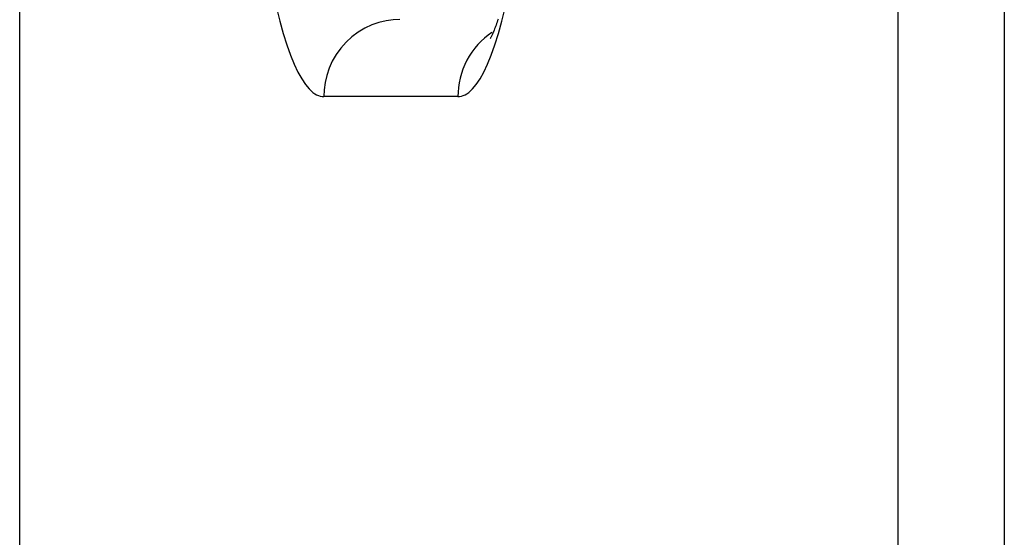
# Model space of a CAD drawing. Units: millimetres. Extents: x 20 to 1169, y 20 to 821.
# Drawn here: x 892 to 924, y 385 to 402 of the extents above; entities that cross this region are included whole.
import ezdxf

# ---------------------------------------------------------------- set-up
doc = ezdxf.new("R2010")
doc.units = ezdxf.units.MM
doc.layers.add('Capa_1', color=7, linetype='Continuous')

msp = doc.modelspace()

# ---------------------------------------------------------------- linework, layer by layer
at = {"layer": 'Capa_1', "color": 7, "linetype": 'Continuous'}
for points in [[(920.7559, 561.864), (920.7559, 561.864), (920.7559, 286.364), (920.7559, 286.364)], [(920.7559, 561.864), (920.7559, 561.864), (920.7559, 286.364), (920.7559, 286.364)], [(920.7559, 561.864), (920.7559, 561.864), (920.7559, 286.364), (920.7559, 286.364)], [(920.7559, 561.864), (920.7559, 561.864), (920.7559, 286.364), (920.7559, 286.364)], [(920.7559, 561.864), (920.7559, 561.864), (920.7559, 286.364), (920.7559, 286.364)], [(920.7559, 561.864), (920.7559, 561.864), (920.7559, 286.364), (920.7559, 286.364)], [(920.7559, 561.864), (920.7559, 561.864), (920.7559, 286.364), (920.7559, 286.364)], [(920.7559, 561.864), (920.7559, 561.864), (920.7559, 286.364), (920.7559, 286.364)], [(920.7559, 561.864), (920.7559, 561.864), (920.7559, 286.364), (920.7559, 286.364)], [(920.7559, 561.864), (920.7559, 561.864), (920.7559, 286.364), (920.7559, 286.364)], [(920.7559, 561.864), (920.7559, 561.864), (920.7559, 286.364), (920.7559, 286.364)], [(920.7559, 561.864), (920.7559, 561.864), (920.7559, 286.364), (920.7559, 286.364)], [(920.7559, 561.864), (920.7559, 561.864), (920.7559, 286.364), (920.7559, 286.364)], [(920.7559, 561.864), (920.7559, 561.864), (920.7559, 286.364), (920.7559, 286.364)], [(920.7559, 561.864), (920.7559, 561.864), (920.7559, 286.364), (920.7559, 286.364)], [(920.7559, 561.864), (920.7559, 561.864), (920.7559, 286.364), (920.7559, 286.364)], [(920.7559, 561.864), (920.7559, 561.864), (920.7559, 286.364), (920.7559, 286.364)], [(920.7559, 561.864), (920.7559, 561.864), (920.7559, 286.364), (920.7559, 286.364)], [(920.7559, 561.864), (920.7559, 561.864), (920.7559, 286.364), (920.7559, 286.364)], [(920.7559, 561.864), (920.7559, 561.864), (920.7559, 286.364), (920.7559, 286.364)], [(920.7559, 561.864), (920.7559, 561.864), (920.7559, 286.364), (920.7559, 286.364)], [(924.2027, 561.864), (924.2027, 561.864), (924.2027, 286.364), (924.2027, 286.364)], [(924.2027, 561.864), (924.2027, 561.864), (924.2027, 286.364), (924.2027, 286.364)], [(924.2027, 561.864), (924.2027, 561.864), (924.2027, 286.364), (924.2027, 286.364)], [(924.2027, 561.864), (924.2027, 561.864), (924.2027, 286.364), (924.2027, 286.364)], [(924.2027, 561.864), (924.2027, 561.864), (924.2027, 286.364), (924.2027, 286.364)], [(924.2027, 561.864), (924.2027, 561.864), (924.2027, 286.364), (924.2027, 286.364)], [(924.2027, 561.864), (924.2027, 561.864), (924.2027, 286.364), (924.2027, 286.364)], [(924.2027, 561.864), (924.2027, 561.864), (924.2027, 286.364), (924.2027, 286.364)], [(924.2027, 561.864), (924.2027, 561.864), (924.2027, 286.364), (924.2027, 286.364)], [(924.2027, 561.864), (924.2027, 561.864), (924.2027, 286.364), (924.2027, 286.364)], [(924.2027, 561.864), (924.2027, 561.864), (924.2027, 286.364), (924.2027, 286.364)], [(924.2027, 561.864), (924.2027, 561.864), (924.2027, 286.364), (924.2027, 286.364)], [(924.2027, 561.864), (924.2027, 561.864), (924.2027, 286.364), (924.2027, 286.364)], [(924.2027, 561.864), (924.2027, 561.864), (924.2027, 286.364), (924.2027, 286.364)], [(924.2027, 561.864), (924.2027, 561.864), (924.2027, 286.364), (924.2027, 286.364)], [(924.2027, 561.864), (924.2027, 561.864), (924.2027, 286.364), (924.2027, 286.364)], [(924.2027, 561.864), (924.2027, 561.864), (924.2027, 286.364), (924.2027, 286.364)], [(924.2027, 561.864), (924.2027, 561.864), (924.2027, 286.364), (924.2027, 286.364)], [(924.2027, 561.864), (924.2027, 561.864), (924.2027, 286.364), (924.2027, 286.364)], [(924.2027, 561.864), (924.2027, 561.864), (924.2027, 286.364), (924.2027, 286.364)], [(924.2027, 561.864), (924.2027, 561.864), (924.2027, 286.364), (924.2027, 286.364)], [(892.3144, 290.364), (892.3144, 290.364), (892.3144, 557.864), (892.3144, 557.864)], [(892.3144, 290.364), (892.3144, 290.364), (892.3144, 557.864), (892.3144, 557.864)], [(892.3144, 290.364), (892.3144, 290.364), (892.3144, 557.864), (892.3144, 557.864)], [(892.3144, 290.364), (892.3144, 290.364), (892.3144, 557.864), (892.3144, 557.864)], [(892.3144, 290.364), (892.3144, 290.364), (892.3144, 557.864), (892.3144, 557.864)], [(892.3144, 290.364), (892.3144, 290.364), (892.3144, 557.864), (892.3144, 557.864)], [(892.3144, 290.364), (892.3144, 290.364), (892.3144, 557.864), (892.3144, 557.864)], [(892.3144, 290.364), (892.3144, 290.364), (892.3144, 557.864), (892.3144, 557.864)], [(892.3144, 290.364), (892.3144, 290.364), (892.3144, 557.864), (892.3144, 557.864)], [(892.3144, 290.364), (892.3144, 290.364), (892.3144, 557.864), (892.3144, 557.864)], [(892.3144, 290.364), (892.3144, 290.364), (892.3144, 557.864), (892.3144, 557.864)], [(892.3144, 290.364), (892.3144, 290.364), (892.3144, 557.864), (892.3144, 557.864)], [(892.3144, 290.364), (892.3144, 290.364), (892.3144, 557.864), (892.3144, 557.864)], [(892.3144, 290.364), (892.3144, 290.364), (892.3144, 557.864), (892.3144, 557.864)], [(892.3144, 290.364), (892.3144, 290.364), (892.3144, 557.864), (892.3144, 557.864)], [(892.3144, 290.364), (892.3144, 290.364), (892.3144, 557.864), (892.3144, 557.864)], [(892.3144, 290.364), (892.3144, 290.364), (892.3144, 557.864), (892.3144, 557.864)], [(892.3144, 290.364), (892.3144, 290.364), (892.3144, 557.864), (892.3144, 557.864)], [(892.3144, 290.364), (892.3144, 290.364), (892.3144, 557.864), (892.3144, 557.864)], [(892.3144, 290.364), (892.3144, 290.364), (892.3144, 557.864), (892.3144, 557.864)], [(892.3144, 290.364), (892.3144, 290.364), (892.3144, 557.864), (892.3144, 557.864)], [(900.6292, 401.9969), (900.6292, 401.9969), (900.7392, 401.5591), (900.7392, 401.5591)], [(907.9311, 401.5591), (907.9311, 401.5591), (908.0411, 401.9969), (908.0411, 401.9969)], [(900.7392, 401.5591), (900.7392, 401.5591), (900.8524, 401.1563), (900.8524, 401.1563)], [(903.9491, 401.5175), (903.9491, 401.5175), (903.7203, 401.4385), (903.7203, 401.4385)], [(904.1786, 401.5723), (904.1786, 401.5723), (903.9491, 401.5175), (903.9491, 401.5175)], [(904.4053, 401.6039), (904.4053, 401.6039), (904.1786, 401.5723), (904.1786, 401.5723)], [(904.6266, 401.614), (904.6266, 401.614), (904.4053, 401.6039), (904.4053, 401.6039)], [(907.7584, 401.4817), (907.7584, 401.4817), (907.7421, 401.4363), (907.7421, 401.4363)], [(907.7749, 401.529), (907.7749, 401.529), (907.7584, 401.4817), (907.7584, 401.4817)], [(907.7916, 401.5781), (907.7916, 401.5781), (907.7749, 401.529), (907.7749, 401.529)], [(907.8085, 401.6289), (907.8085, 401.6289), (907.7916, 401.5781), (907.7916, 401.5781)], [(907.8179, 401.1563), (907.8179, 401.1563), (907.9311, 401.5591), (907.9311, 401.5591)], [(900.8524, 401.1563), (900.8524, 401.1563), (900.9682, 400.7897), (900.9682, 400.7897)], [(903.2793, 401.2065), (903.2793, 401.2065), (903.0748, 401.0549), (903.0748, 401.0549)], [(903.4958, 401.3347), (903.4958, 401.3347), (903.2793, 401.2065), (903.2793, 401.2065)], [(903.7203, 401.4385), (903.7203, 401.4385), (903.4958, 401.3347), (903.4958, 401.3347)], [(907.6007, 401.1932), (907.6007, 401.1932), (907.4816, 401.1072), (907.4816, 401.1072)], [(907.638, 401.1735), (907.638, 401.1735), (907.6251, 401.1443), (907.6251, 401.1443)], [(907.6515, 401.2048), (907.6515, 401.2048), (907.638, 401.1735), (907.638, 401.1735)], [(907.6656, 401.2382), (907.6656, 401.2382), (907.6515, 401.2048), (907.6515, 401.2048)], [(907.6801, 401.2738), (907.6801, 401.2738), (907.6656, 401.2382), (907.6656, 401.2382)], [(907.695, 401.3114), (907.695, 401.3114), (907.6801, 401.2738), (907.6801, 401.2738)], [(907.7104, 401.3511), (907.7104, 401.3511), (907.695, 401.3114), (907.695, 401.3114)], [(907.7021, 400.7897), (907.7021, 400.7897), (907.8179, 401.1563), (907.8179, 401.1563)], [(907.7261, 401.3927), (907.7261, 401.3927), (907.7104, 401.3511), (907.7104, 401.3511)], [(907.7421, 401.4363), (907.7421, 401.4363), (907.7261, 401.3927), (907.7261, 401.3927)], [(902.8856, 400.8818), (902.8856, 400.8818), (902.7152, 400.6897), (902.7152, 400.6897)], [(903.0748, 401.0549), (903.0748, 401.0549), (902.8856, 400.8818), (902.8856, 400.8818)], [(907.2556, 400.9105), (907.2556, 400.9105), (907.1502, 400.8003), (907.1502, 400.8003)], [(907.3663, 401.0128), (907.3663, 401.0128), (907.2556, 400.9105), (907.2556, 400.9105)], [(907.4816, 401.1072), (907.4816, 401.1072), (907.3663, 401.0128), (907.3663, 401.0128)], [(907.5569, 401.0067), (907.5569, 401.0067), (907.5514, 400.9971), (907.5514, 400.9971)], [(907.5637, 401.0188), (907.5637, 401.0188), (907.5569, 401.0067), (907.5569, 401.0067)], [(907.5716, 401.0336), (907.5716, 401.0336), (907.5637, 401.0188), (907.5637, 401.0188)], [(907.5805, 401.0509), (907.5805, 401.0509), (907.5716, 401.0336), (907.5716, 401.0336)], [(907.5904, 401.0707), (907.5904, 401.0707), (907.5805, 401.0509), (907.5805, 401.0509)], [(907.6012, 401.0929), (907.6012, 401.0929), (907.5904, 401.0707), (907.5904, 401.0707)], [(907.6128, 401.1175), (907.6128, 401.1175), (907.6012, 401.0929), (907.6012, 401.0929)], [(907.6251, 401.1443), (907.6251, 401.1443), (907.6128, 401.1175), (907.6128, 401.1175)], [(900.9682, 400.7897), (900.9682, 400.7897), (901.0862, 400.4599), (901.0862, 400.4599)], [(902.7152, 400.6897), (902.7152, 400.6897), (902.5659, 400.482), (902.5659, 400.482)], [(906.9585, 400.5588), (906.9585, 400.5588), (906.8736, 400.4286), (906.8736, 400.4286)], [(907.051, 400.683), (907.051, 400.683), (906.9585, 400.5588), (906.9585, 400.5588)], [(907.1502, 400.8003), (907.1502, 400.8003), (907.051, 400.683), (907.051, 400.683)], [(907.5841, 400.4599), (907.5841, 400.4599), (907.7021, 400.7897), (907.7021, 400.7897)], [(901.0862, 400.4599), (901.0862, 400.4599), (901.2058, 400.1672), (901.2058, 400.1672)], [(902.4396, 400.2622), (902.4396, 400.2622), (902.3374, 400.0342), (902.3374, 400.0342)], [(902.5659, 400.482), (902.5659, 400.482), (902.4396, 400.2622), (902.4396, 400.2622)], [(906.7967, 400.2929), (906.7967, 400.2929), (906.7283, 400.1526), (906.7283, 400.1526)], [(906.8736, 400.4286), (906.8736, 400.4286), (906.7967, 400.2929), (906.7967, 400.2929)], [(907.4645, 400.1672), (907.4645, 400.1672), (907.5841, 400.4599), (907.5841, 400.4599)], [(901.2058, 400.1672), (901.2058, 400.1672), (901.3265, 399.9116), (901.3265, 399.9116)], [(901.3265, 399.9116), (901.3265, 399.9116), (901.4478, 399.693), (901.4478, 399.693)], [(902.3374, 400.0342), (902.3374, 400.0342), (902.2596, 399.8019), (902.2596, 399.8019)], [(906.6687, 400.0085), (906.6687, 400.0085), (906.6184, 399.8616), (906.6184, 399.8616)], [(906.7283, 400.1526), (906.7283, 400.1526), (906.6687, 400.0085), (906.6687, 400.0085)], [(907.2225, 399.693), (907.2225, 399.693), (907.3438, 399.9116), (907.3438, 399.9116)], [(907.3438, 399.9116), (907.3438, 399.9116), (907.4645, 400.1672), (907.4645, 400.1672)], [(901.4478, 399.693), (901.4478, 399.693), (901.5693, 399.5109), (901.5693, 399.5109)], [(902.2056, 399.5689), (902.2056, 399.5689), (902.1745, 399.3386), (902.1745, 399.3386)], [(902.2596, 399.8019), (902.2596, 399.8019), (902.2056, 399.5689), (902.2056, 399.5689)], [(906.5457, 399.5624), (906.5457, 399.5624), (906.5233, 399.4121), (906.5233, 399.4121)], [(906.5774, 399.7126), (906.5774, 399.7126), (906.5457, 399.5624), (906.5457, 399.5624)], [(906.6184, 399.8616), (906.6184, 399.8616), (906.5774, 399.7126), (906.5774, 399.7126)], [(907.1009, 399.5109), (907.1009, 399.5109), (907.2225, 399.693), (907.2225, 399.693)], [(901.5693, 399.5109), (901.5693, 399.5109), (901.6906, 399.3644), (901.6906, 399.3644)], [(901.6906, 399.3644), (901.6906, 399.3644), (901.8111, 399.2527), (901.8111, 399.2527)], [(901.8111, 399.2527), (901.8111, 399.2527), (901.871, 399.2096), (901.871, 399.2096)], [(902.1745, 399.3386), (902.1745, 399.3386), (902.1645, 399.114), (902.1645, 399.114)], [(906.5101, 399.2623), (906.5101, 399.2623), (906.5057, 399.114), (906.5057, 399.114)], [(906.5233, 399.4121), (906.5233, 399.4121), (906.5101, 399.2623), (906.5101, 399.2623)], [(906.7993, 399.2096), (906.7993, 399.2096), (906.8592, 399.2527), (906.8592, 399.2527)], [(906.8592, 399.2527), (906.8592, 399.2527), (906.9193, 399.3043), (906.9193, 399.3043)], [(906.9193, 399.3043), (906.9193, 399.3043), (906.9797, 399.3644), (906.9797, 399.3644)], [(906.9797, 399.3644), (906.9797, 399.3644), (907.1009, 399.5109), (907.1009, 399.5109)], [(901.871, 399.2096), (901.871, 399.2096), (901.9305, 399.1747), (901.9305, 399.1747)], [(901.9305, 399.1747), (901.9305, 399.1747), (901.9897, 399.1478), (901.9897, 399.1478)], [(901.9897, 399.1478), (901.9897, 399.1478), (902.0484, 399.1289), (902.0484, 399.1289)], [(902.0484, 399.1289), (902.0484, 399.1289), (902.1067, 399.1177), (902.1067, 399.1177)], [(902.1067, 399.1177), (902.1067, 399.1177), (902.1645, 399.114), (902.1645, 399.114)], [(906.5057, 399.114), (906.5057, 399.114), (902.1645, 399.114), (902.1645, 399.114)], [(906.5057, 399.114), (906.5057, 399.114), (902.1645, 399.114), (902.1645, 399.114)], [(906.5057, 399.114), (906.5057, 399.114), (902.1645, 399.114), (902.1645, 399.114)], [(906.5057, 399.114), (906.5057, 399.114), (902.1645, 399.114), (902.1645, 399.114)], [(906.5057, 399.114), (906.5057, 399.114), (902.1645, 399.114), (902.1645, 399.114)], [(906.5057, 399.114), (906.5057, 399.114), (902.1645, 399.114), (902.1645, 399.114)], [(906.5057, 399.114), (906.5057, 399.114), (902.1645, 399.114), (902.1645, 399.114)], [(906.5057, 399.114), (906.5057, 399.114), (902.1645, 399.114), (902.1645, 399.114)], [(906.5057, 399.114), (906.5057, 399.114), (902.1645, 399.114), (902.1645, 399.114)], [(906.5057, 399.114), (906.5057, 399.114), (902.1645, 399.114), (902.1645, 399.114)], [(906.5057, 399.114), (906.5057, 399.114), (902.1645, 399.114), (902.1645, 399.114)], [(906.5057, 399.114), (906.5057, 399.114), (902.1645, 399.114), (902.1645, 399.114)], [(906.5057, 399.114), (906.5057, 399.114), (902.1645, 399.114), (902.1645, 399.114)], [(906.5057, 399.114), (906.5057, 399.114), (902.1645, 399.114), (902.1645, 399.114)], [(906.5057, 399.114), (906.5057, 399.114), (902.1645, 399.114), (902.1645, 399.114)], [(906.5057, 399.114), (906.5057, 399.114), (902.1645, 399.114), (902.1645, 399.114)], [(906.5057, 399.114), (906.5057, 399.114), (902.1645, 399.114), (902.1645, 399.114)], [(906.5057, 399.114), (906.5057, 399.114), (902.1645, 399.114), (902.1645, 399.114)], [(906.5057, 399.114), (906.5057, 399.114), (902.1645, 399.114), (902.1645, 399.114)], [(906.5057, 399.114), (906.5057, 399.114), (902.1645, 399.114), (902.1645, 399.114)], [(906.5057, 399.114), (906.5057, 399.114), (902.1645, 399.114), (902.1645, 399.114)], [(906.5057, 399.114), (906.5057, 399.114), (906.5636, 399.1177), (906.5636, 399.1177)], [(906.5636, 399.1177), (906.5636, 399.1177), (906.6219, 399.1289), (906.6219, 399.1289)], [(906.6219, 399.1289), (906.6219, 399.1289), (906.6806, 399.1478), (906.6806, 399.1478)], [(906.6806, 399.1478), (906.6806, 399.1478), (906.7398, 399.1747), (906.7398, 399.1747)], [(906.7398, 399.1747), (906.7398, 399.1747), (906.7993, 399.2096), (906.7993, 399.2096)]]:
    msp.add_open_spline(points, degree=3, dxfattribs=at)

doc.saveas('drawing.dxf')
